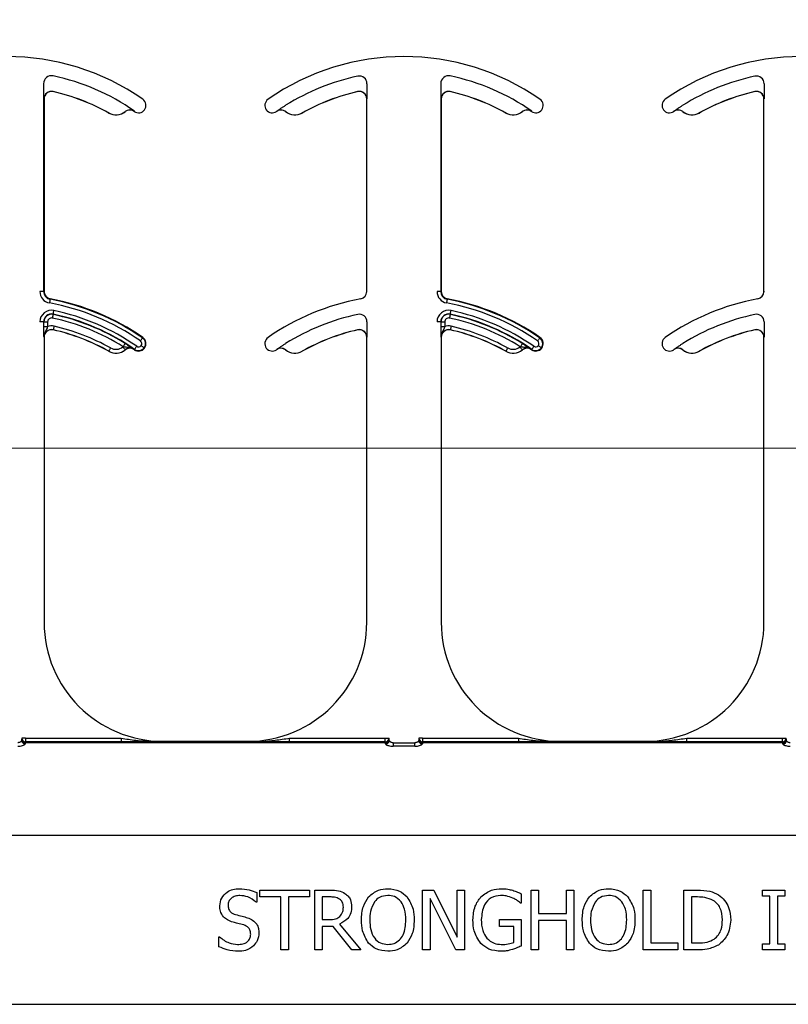
# Model space of a CAD drawing. Units: inches. Extents: x -16 to 88, y -8 to 105.
# Drawn here: x 35 to 37, y 50 to 52 of the extents above; entities that cross this region are included whole.
import ezdxf

# ---------------------------------------------------------------- set-up
doc = ezdxf.new("R2010")
doc.units = ezdxf.units.IN
doc.header["$MEASUREMENT"] = 0
doc.layers.add('FORM', color=7, linetype='Continuous')
doc.layers.add('Hatch', color=110, linetype='Continuous', lineweight=9)

msp = doc.modelspace()

# ---------------------------------------------------------------- hatches: boundary and pattern name
at = {"layer": 'Hatch'}
h = msp.add_hatch(dxfattribs=at)
h.set_pattern_fill('AR-CONC', color=256, scale=0.5, style=0)
h.set_pattern_definition([(50, (-23.6114, -4.676), (3.5863, -0.31376), [0.375, -4.125]), (355, (-23.6114, -4.676), (-0.69376, 3.76096), [0.3, -3.3]), (100.4514, (-23.3125, -4.702), (2.89255, 3.4472), [0.3187, -3.50571]), (46.184, (-23.6114, -3.676), (5.3362, -0.8276), [0.5625, -6.1875]), (96.6356, (-23.1667, -3.745), (4.67331, 4.8706), [0.47805, -5.25856]), (351.184, (-23.6114, -3.676), (4.6733, 4.8706), [0.45, -4.95]), (21, (-23.1114, -3.926), (2.984535, -2.013094), [0.375, -4.125]), (326, (-23.1114, -3.926), (1.21658, 3.62575), [0.3, -3.3]), (71.4514, (-22.8627, -4.0938), (4.20111, 1.61265), [0.3187, -3.50571]), (37.5, (-23.6114, -4.676), (0.0608, 1.66447), [0, -3.26, 0, -3.35, 0, -3.3125]), (7.5, (-23.6114, -4.676), (1.315348, 1.97206), [0, -1.91, 0, -3.185, 0, -1.2625]), (327.5, (-24.7264, -4.676), (2.669112, -0.112774), [0, -1.25, 0, -3.9, 0, -5.175]), (317.5, (-25.2264, -4.676), (2.91593, 0.500525), [0, -1.625, 0, -2.59, 0, -3.675])])
h.paths.add_polyline_path([(68.5605, 50.8171), (68.5596, 55.3167), (33.9712, 55.3171), (33.9712, 50.8175)])

# ---------------------------------------------------------------- linework, layer by layer
at = {"color": 8, "linetype": 'Continuous', "lineweight": 25}
for p, q in [((35.1489, 51.5758), (35.1489, 51.1395)), ((35.8278, 51.5758), (35.8278, 51.5659)), ((35.9827, 51.5758), (35.9827, 51.1395)), ((36.6616, 51.5758), (36.6616, 51.5659)), ((35.1498, 51.5438), (35.1497, 51.5438)), ((35.1689, 51.5592), (35.1689, 51.5591)), ((35.8083, 51.5591), (35.8083, 51.5592)), ((35.8275, 51.5438), (35.8274, 51.5438)), ((35.9837, 51.5438), (35.9835, 51.5438)), ((36.0028, 51.5592), (36.0028, 51.5591)), ((36.6422, 51.5591), (36.6421, 51.5592)), ((36.6614, 51.5438), (36.6613, 51.5438)), ((35.6165, 51.5209), (35.6172, 51.5214)), ((36.4503, 51.5209), (36.4511, 51.5214)), ((35.2855, 51.5142), (35.2855, 51.5144)), ((35.3202, 51.5171), (35.3201, 51.5172)), ((35.3389, 51.5178), (35.3388, 51.5177)), ((35.3393, 51.5174), (35.3398, 51.5182)), ((35.6384, 51.5177), (35.6383, 51.5178)), ((35.6571, 51.5172), (35.657, 51.5171)), ((35.6917, 51.5144), (35.6918, 51.5142)), ((36.1193, 51.5142), (36.1194, 51.5144)), ((36.154, 51.5171), (36.154, 51.5172)), ((36.1728, 51.5178), (36.1727, 51.5177)), ((36.1731, 51.5174), (36.1737, 51.5182)), ((36.4722, 51.5177), (36.4722, 51.5178)), ((36.491, 51.5172), (36.4909, 51.5171)), ((36.5256, 51.5144), (36.5256, 51.5142)), ((35.1489, 51.1395), (35.1411, 51.1395)), ((35.1489, 51.1395), (35.1498, 51.1395)), ((35.8274, 51.1395), (35.8284, 51.1395)), ((35.9827, 51.1395), (35.9749, 51.1395)), ((35.9827, 51.1395), (35.9837, 51.1395)), ((36.6613, 51.1395), (36.6622, 51.1395)), ((35.1626, 51.1242), (35.1624, 51.1232)), ((35.9964, 51.1242), (35.9963, 51.1232)), ((35.1689, 51.0921), (35.1688, 51.0915)), ((36.0027, 51.0921), (36.0026, 51.0915)), ((35.1489, 51.0758), (35.1411, 51.0758)), ((35.1494, 51.0758), (35.1489, 51.0758)), ((35.1494, 51.0659), (35.1494, 51.0758)), ((35.1494, 51.0758), (35.1572, 51.0758)), ((35.1494, 51.0659), (35.1572, 51.0659)), ((35.1572, 51.0758), (35.1572, 51.0659)), ((35.8278, 51.0758), (35.8278, 51.0659)), ((35.9827, 51.0758), (35.9749, 51.0758)), ((35.9833, 51.0758), (35.9827, 51.0758)), ((35.9833, 51.0659), (35.9833, 51.0758)), ((35.9833, 51.0758), (35.9911, 51.0758)), ((35.9833, 51.0659), (35.9911, 51.0659)), ((35.9911, 51.0758), (35.9911, 51.0659)), ((36.6616, 51.0758), (36.6616, 51.0659)), ((35.1498, 51.0438), (35.1497, 51.0438)), ((35.1689, 51.0592), (35.1689, 51.0591)), ((35.8083, 51.0591), (35.8083, 51.0592)), ((35.8275, 51.0438), (35.8274, 51.0438)), ((35.9837, 51.0438), (35.9835, 51.0438)), ((36.0028, 51.0592), (36.0028, 51.0591)), ((36.6422, 51.0591), (36.6421, 51.0592)), ((36.6614, 51.0438), (36.6613, 51.0438)), ((35.3566, 51.0422), (35.3571, 51.043)), ((36.1904, 51.0422), (36.191, 51.043)), ((35.2855, 51.0142), (35.2855, 51.0144)), ((35.3202, 51.0171), (35.3201, 51.0172)), ((35.3389, 51.0178), (35.3388, 51.0177)), ((35.3393, 51.0174), (35.3398, 51.0182)), ((35.36, 51.0214), (35.3608, 51.0209)), ((35.6384, 51.0177), (35.6383, 51.0178)), ((35.6571, 51.0172), (35.657, 51.0171)), ((35.6917, 51.0144), (35.6918, 51.0142)), ((36.1193, 51.0142), (36.1194, 51.0144)), ((36.154, 51.0171), (36.154, 51.0172)), ((36.1728, 51.0178), (36.1727, 51.0177)), ((36.1731, 51.0174), (36.1737, 51.0182)), ((36.1938, 51.0214), (36.1946, 51.0209)), ((36.4722, 51.0177), (36.4722, 51.0178)), ((36.491, 51.0172), (36.4909, 51.0171)), ((36.5256, 51.0144), (36.5256, 51.0142)), ((35.103, 50.202), (35.1031, 50.2021)), ((35.1109, 50.2021), (35.1031, 50.2021)), ((35.1109, 50.2021), (35.1109, 50.1943)), ((35.1109, 50.2021), (35.312, 50.2021)), ((35.312, 50.2021), (35.312, 50.1943)), ((35.6652, 50.1943), (35.6652, 50.2021)), ((35.6652, 50.2021), (35.8663, 50.2021)), ((35.8663, 50.1943), (35.8663, 50.2021)), ((35.8663, 50.2021), (35.8741, 50.2021)), ((35.8741, 50.2021), (35.8742, 50.202)), ((35.9368, 50.202), (35.9369, 50.2021)), ((35.9447, 50.2021), (35.9369, 50.2021)), ((35.9447, 50.2021), (35.9447, 50.1943)), ((35.9447, 50.2021), (36.1459, 50.2021)), ((36.1459, 50.2021), (36.1459, 50.1943)), ((36.4991, 50.1943), (36.4991, 50.2021)), ((36.4991, 50.2021), (36.7002, 50.2021)), ((36.7002, 50.1943), (36.7002, 50.2021)), ((36.7002, 50.2021), (36.708, 50.2021)), ((36.708, 50.2021), (36.7081, 50.202)), ((35.1107, 50.1933), (35.1107, 50.1924)), ((35.8666, 50.1933), (35.1107, 50.1933)), ((35.8666, 50.1924), (35.1107, 50.1924)), ((35.1109, 50.1943), (35.1108, 50.1942)), ((35.1108, 50.1942), (35.8664, 50.1942)), ((35.312, 50.1943), (35.1109, 50.1943)), ((35.3998, 50.1955), (35.3998, 50.1946)), ((35.5774, 50.1946), (35.5774, 50.1955)), ((35.8663, 50.1943), (35.6652, 50.1943)), ((35.8664, 50.1942), (35.8663, 50.1943)), ((35.8666, 50.1924), (35.8666, 50.1933)), ((35.8825, 50.1925), (35.8825, 50.1853)), ((35.8825, 50.1925), (35.9286, 50.1925)), ((35.9286, 50.1853), (35.8825, 50.1853)), ((35.9286, 50.1853), (35.9286, 50.1925)), ((35.9445, 50.1933), (35.9445, 50.1924)), ((36.7004, 50.1933), (35.9445, 50.1933)), ((36.7004, 50.1924), (35.9445, 50.1924)), ((35.9447, 50.1943), (35.9446, 50.1942)), ((35.9446, 50.1942), (36.7003, 50.1942)), ((36.1459, 50.1943), (35.9447, 50.1943)), ((36.2337, 50.1955), (36.2337, 50.1946)), ((36.4113, 50.1946), (36.4113, 50.1955)), ((36.7002, 50.1943), (36.4991, 50.1943)), ((36.7003, 50.1942), (36.7002, 50.1943)), ((36.7004, 50.1924), (36.7004, 50.1933)), ((38.6548, 49.9975), (30.6548, 49.9975)), ((30.6548, 49.6435), (38.6548, 49.6435))]:
    msp.add_line(p, q, dxfattribs=at)
at = {"color": 7, "linetype": 'Continuous', "lineweight": 25}
for p, q in [((35.1498, 51.5438), (35.1498, 51.1395)), ((35.8274, 51.1395), (35.8274, 51.5438)), ((35.9837, 51.5438), (35.9837, 51.1395)), ((36.6613, 51.1395), (36.6613, 51.5438)), ((35.1498, 51.0438), (35.1498, 50.4455)), ((35.8274, 50.4455), (35.8274, 51.0438)), ((35.9837, 51.0438), (35.9837, 50.4455)), ((36.6613, 50.4455), (36.6613, 51.0438)), ((35.3998, 50.1955), (35.5774, 50.1955)), ((36.2337, 50.1955), (36.4113, 50.1955)), ((35.5962, 49.878), (35.5962, 49.8577)), ((35.6026, 49.8688), (35.6026, 49.883)), ((35.6026, 49.883), (35.707, 49.883)), ((35.6469, 49.8688), (35.6026, 49.8688)), ((35.6469, 49.758), (35.6469, 49.8688)), ((35.707, 49.8688), (35.6627, 49.8688)), ((35.6627, 49.8688), (35.6627, 49.758)), ((35.707, 49.883), (35.707, 49.8688)), ((35.7181, 49.883), (35.75, 49.883)), ((35.7181, 49.758), (35.7181, 49.883)), ((35.7339, 49.8688), (35.7339, 49.8213)), ((35.7504, 49.8688), (35.7339, 49.8688)), ((35.9443, 49.758), (35.9443, 49.883)), ((35.9443, 49.883), (35.968, 49.883)), ((35.968, 49.883), (36.0171, 49.7841)), ((36.0171, 49.7841), (36.0171, 49.883)), ((36.0171, 49.883), (36.0329, 49.883)), ((36.0329, 49.883), (36.0329, 49.758)), ((36.1516, 49.8757), (36.1516, 49.8561)), ((36.1722, 49.758), (36.1722, 49.883)), ((36.1722, 49.883), (36.188, 49.883)), ((36.188, 49.883), (36.188, 49.834)), ((36.2465, 49.834), (36.2465, 49.883)), ((36.2465, 49.883), (36.2624, 49.883)), ((36.2624, 49.883), (36.2624, 49.758)), ((36.4079, 49.758), (36.4079, 49.883)), ((36.4079, 49.883), (36.4238, 49.883)), ((36.4238, 49.883), (36.4238, 49.7723)), ((36.4934, 49.883), (36.5217, 49.883)), ((36.4934, 49.758), (36.4934, 49.883)), ((36.5219, 49.8688), (36.5092, 49.8688)), ((36.5092, 49.8688), (36.5092, 49.7723)), ((36.6579, 49.8704), (36.6579, 49.883)), ((36.6579, 49.883), (36.7054, 49.883)), ((36.6738, 49.8704), (36.6579, 49.8704)), ((36.6738, 49.7707), (36.6738, 49.8704)), ((36.7054, 49.8704), (36.6896, 49.8704)), ((36.6896, 49.8704), (36.6896, 49.7707)), ((36.7054, 49.883), (36.7054, 49.8704)), ((35.5962, 49.8577), (35.595, 49.8577)), ((36.0141, 49.758), (35.9602, 49.8658)), ((35.9602, 49.8658), (35.9602, 49.758)), ((36.1516, 49.8561), (36.1502, 49.8561)), ((36.188, 49.834), (36.2465, 49.834)), ((35.7339, 49.8213), (35.7485, 49.8213)), ((35.7339, 49.8071), (35.7339, 49.758)), ((35.7565, 49.8071), (35.7339, 49.8071)), ((35.7959, 49.758), (35.7565, 49.8071)), ((35.7702, 49.8118), (35.8146, 49.758)), ((36.1057, 49.8071), (36.1057, 49.8213)), ((36.1057, 49.8213), (36.1516, 49.8213)), ((36.1358, 49.8071), (36.1057, 49.8071)), ((36.1358, 49.7733), (36.1358, 49.8071)), ((36.1516, 49.8213), (36.1516, 49.7658)), ((36.2465, 49.8197), (36.188, 49.8197)), ((36.188, 49.8197), (36.188, 49.758)), ((36.2465, 49.758), (36.2465, 49.8197)), ((35.5171, 49.7644), (35.5171, 49.7849)), ((35.5171, 49.7849), (35.5183, 49.7849)), ((36.4238, 49.7723), (36.4807, 49.7723)), ((36.4807, 49.7723), (36.4807, 49.758)), ((36.5092, 49.7723), (36.5219, 49.7723)), ((36.6579, 49.758), (36.6579, 49.7707)), ((36.6579, 49.7707), (36.6738, 49.7707)), ((36.6896, 49.7707), (36.7054, 49.7707)), ((36.7054, 49.7707), (36.7054, 49.758)), ((35.6627, 49.758), (35.6469, 49.758)), ((35.7339, 49.758), (35.7181, 49.758)), ((35.8146, 49.758), (35.7959, 49.758)), ((35.9602, 49.758), (35.9443, 49.758)), ((36.0329, 49.758), (36.0141, 49.758)), ((36.188, 49.758), (36.1722, 49.758)), ((36.2624, 49.758), (36.2465, 49.758)), ((36.4807, 49.758), (36.4079, 49.758)), ((36.522, 49.758), (36.4934, 49.758)), ((36.7054, 49.758), (36.6579, 49.758))]:
    msp.add_line(p, q, dxfattribs=at)
at = {"color": 8, "linetype": 'Continuous', "lineweight": 25, "flags": 128}
for points in [[(35.1624, 51.1232), (35.1624, 51.1231), (35.1623, 51.1226), (35.1622, 51.1219), (35.162, 51.1209), (35.1618, 51.1198), (35.1616, 51.1185), (35.1613, 51.117), (35.161, 51.1156)], [(35.9963, 51.1232), (35.9962, 51.1231), (35.9962, 51.1226), (35.996, 51.1219), (35.9958, 51.1209), (35.9956, 51.1198), (35.9954, 51.1185), (35.9951, 51.117), (35.9949, 51.1156)], [(35.1688, 51.0915), (35.1687, 51.0913), (35.1686, 51.0909), (35.1685, 51.0902), (35.1683, 51.0892), (35.168, 51.0881), (35.1678, 51.0868), (35.1675, 51.0853), (35.1671, 51.0839)], [(35.1689, 51.0921), (35.1689, 51.0922), (35.169, 51.0927), (35.1692, 51.0934), (35.1694, 51.0943), (35.1696, 51.0955), (35.1699, 51.0968), (35.1702, 51.0982), (35.1705, 51.0997)], [(36.0026, 51.0915), (36.0026, 51.0913), (36.0025, 51.0909), (36.0023, 51.0902), (36.0021, 51.0892), (36.0019, 51.0881), (36.0016, 51.0868), (36.0013, 51.0853), (36.001, 51.0839)], [(36.0027, 51.0921), (36.0028, 51.0922), (36.0028, 51.0927), (36.003, 51.0934), (36.0032, 51.0943), (36.0034, 51.0955), (36.0037, 51.0968), (36.004, 51.0982), (36.0043, 51.0997)], [(35.1707, 51.0668), (35.1703, 51.0653), (35.17, 51.0639), (35.1697, 51.0626), (35.1695, 51.0615), (35.1693, 51.0605), (35.1691, 51.0598), (35.169, 51.0594), (35.1689, 51.0592)], [(36.0045, 51.0668), (36.0042, 51.0653), (36.0039, 51.0639), (36.0036, 51.0626), (36.0033, 51.0615), (36.0031, 51.0605), (36.0029, 51.0598), (36.0028, 51.0594), (36.0028, 51.0592)], [(35.3153, 51.0233), (35.3162, 51.0221), (35.3171, 51.021), (35.3179, 51.0199), (35.3187, 51.019), (35.3193, 51.0182), (35.3197, 51.0177), (35.32, 51.0173), (35.3201, 51.0172)], [(35.3201, 51.0305), (35.32, 51.0303), (35.3198, 51.0299), (35.3194, 51.0293), (35.3189, 51.0285), (35.3183, 51.0275), (35.3176, 51.0264), (35.3168, 51.0251), (35.316, 51.0239)], [(35.3398, 51.0182), (35.3399, 51.0183), (35.3402, 51.0187), (35.3406, 51.0193), (35.3412, 51.0201), (35.3419, 51.021), (35.3426, 51.0221), (35.3434, 51.0233), (35.3443, 51.0246)], [(35.3566, 51.0422), (35.3565, 51.0421), (35.3562, 51.0417), (35.3558, 51.0411), (35.3553, 51.0403), (35.3546, 51.0394), (35.3538, 51.0383), (35.353, 51.0371), (35.3521, 51.0358)], [(35.36, 51.0214), (35.3598, 51.0215), (35.3595, 51.0218), (35.3589, 51.0223), (35.3581, 51.0228), (35.3572, 51.0235), (35.3561, 51.0243), (35.3549, 51.0252), (35.3537, 51.0261)], [(36.1491, 51.0233), (36.15, 51.0221), (36.1509, 51.021), (36.1518, 51.0199), (36.1525, 51.019), (36.1531, 51.0182), (36.1536, 51.0177), (36.1539, 51.0173), (36.154, 51.0172)], [(36.154, 51.0305), (36.1539, 51.0303), (36.1536, 51.0299), (36.1533, 51.0293), (36.1527, 51.0285), (36.1521, 51.0275), (36.1514, 51.0264), (36.1506, 51.0251), (36.1498, 51.0239)], [(36.1737, 51.0182), (36.1738, 51.0183), (36.174, 51.0187), (36.1745, 51.0193), (36.175, 51.0201), (36.1757, 51.021), (36.1765, 51.0221), (36.1773, 51.0233), (36.1781, 51.0246)], [(36.1904, 51.0422), (36.1903, 51.0421), (36.1901, 51.0417), (36.1897, 51.0411), (36.1891, 51.0403), (36.1884, 51.0394), (36.1877, 51.0383), (36.1868, 51.0371), (36.186, 51.0358)], [(36.1938, 51.0214), (36.1937, 51.0215), (36.1933, 51.0218), (36.1927, 51.0223), (36.192, 51.0228), (36.191, 51.0235), (36.1899, 51.0243), (36.1888, 51.0252), (36.1876, 51.0261)], [(35.2893, 51.0212), (35.2886, 51.0199), (35.2879, 51.0186), (35.2872, 51.0174), (35.2867, 51.0164), (35.2862, 51.0155), (35.2858, 51.0149), (35.2856, 51.0145), (35.2855, 51.0144)], [(36.1232, 51.0212), (36.1224, 51.0199), (36.1217, 51.0186), (36.1211, 51.0174), (36.1205, 51.0164), (36.12, 51.0155), (36.1197, 51.0149), (36.1194, 51.0145), (36.1194, 51.0144)]]:
    msp.add_lwpolyline(points, dxfattribs=at)
at = {"color": 7, "linetype": 'Continuous', "lineweight": 25}
for centre, radius, start, end in [((35.0717, 51.1325), 0.5, 55.1879, 124.8121), ((35.9055, 51.1325), 0.5, 55.1879, 124.8121), ((36.7394, 51.1325), 0.5, 55.1879, 124.8121), ((35.1654, 51.5758), 0.0166, 78.0595, 180), ((35.0717, 51.1325), 0.4697, 55.1879, 78.0595), ((35.9993, 51.5758), 0.0166, 78.0595, 180), ((35.9055, 51.1325), 0.4697, 55.1879, 78.0595), ((35.1654, 51.5438), 0.0158, 77.1604, 180), ((35.1654, 51.5438), 0.0156, 77.1604, 180), ((35.0717, 51.1325), 0.4376, 60.7522, 77.1604), ((35.0717, 51.1325), 0.4375, 60.7522, 77.1604), ((35.3482, 51.5302), 0.0156, 323.3393, 55.1879), ((35.629, 51.5302), 0.0156, 124.8121, 216.6607), ((35.9055, 51.1325), 0.4376, 102.8396, 119.2478), ((35.9055, 51.1325), 0.4375, 102.8396, 119.2478), ((35.8118, 51.5438), 0.0158, 0, 102.8396), ((35.8118, 51.5438), 0.0156, 0, 102.8396), ((35.9993, 51.5438), 0.0158, 77.1604, 180), ((35.9993, 51.5438), 0.0156, 77.1604, 180), ((35.9055, 51.1325), 0.4376, 60.7522, 77.1604), ((35.9055, 51.1325), 0.4375, 60.7522, 77.1604), ((36.1821, 51.5302), 0.0156, 323.3393, 55.1879), ((36.4629, 51.5302), 0.0156, 124.8121, 216.6607), ((36.7394, 51.1325), 0.4376, 102.8396, 119.2478), ((36.7394, 51.1325), 0.4375, 102.8396, 119.2478), ((36.6456, 51.5438), 0.0158, 0, 102.8396), ((36.6456, 51.5438), 0.0156, 0, 102.8396), ((35.3299, 51.5049), 0.0158, 55.2559, 128.5561), ((35.3299, 51.5049), 0.0156, 55.2559, 128.5561), ((35.3482, 51.5302), 0.0156, 235.1879, 323.3393), ((35.629, 51.5302), 0.0156, 216.6607, 304.8121), ((35.6473, 51.5049), 0.0156, 51.4439, 124.7441), ((36.1638, 51.5049), 0.0158, 55.2559, 128.5561), ((36.1638, 51.5049), 0.0156, 55.2559, 128.5561), ((36.1821, 51.5302), 0.0156, 235.1879, 323.3393), ((36.4629, 51.5302), 0.0156, 216.6607, 304.8121), ((36.4811, 51.5049), 0.0156, 51.4439, 124.7441), ((35.3007, 51.5415), 0.0313, 240.7522, 308.5561), ((35.0717, 51.1325), 0.4688, 55.1879, 55.2559), ((35.9055, 51.1325), 0.4687, 124.7441, 124.8121), ((35.6765, 51.5415), 0.0313, 231.4439, 299.2478), ((36.1346, 51.5415), 0.0313, 240.7522, 308.5561), ((35.9055, 51.1325), 0.4688, 55.1879, 55.2559), ((36.7394, 51.1325), 0.4687, 124.7441, 124.8121), ((36.5104, 51.5415), 0.0313, 231.4439, 299.2478), ((35.1654, 51.1395), 0.0166, 180, 259.5243), ((35.1654, 51.1395), 0.0156, 180, 259.5243), ((35.8118, 51.1395), 0.0156, 280.4757, 0), ((35.9993, 51.1395), 0.0166, 180, 259.5243), ((35.9993, 51.1395), 0.0156, 180, 259.5243), ((36.6456, 51.1395), 0.0156, 280.4757, 0), ((35.0717, 50.6325), 0.5, 55.1879, 79.5243), ((35.9055, 50.6325), 0.5, 100.4757, 124.8121), ((35.9055, 50.6325), 0.5, 55.1879, 79.5243), ((36.7394, 50.6325), 0.5, 100.4757, 124.8121), ((35.1654, 51.0758), 0.0166, 78.0595, 180), ((35.0717, 50.6325), 0.4697, 55.1879, 78.0595), ((35.9993, 51.0758), 0.0166, 78.0595, 180), ((35.9055, 50.6325), 0.4697, 55.1879, 78.0595), ((35.1654, 51.0438), 0.0158, 77.1604, 180), ((35.1654, 51.0438), 0.0156, 77.1604, 180), ((35.0717, 50.6325), 0.4376, 60.7522, 77.1604), ((35.0717, 50.6325), 0.4375, 60.7522, 77.1604), ((35.9055, 50.6325), 0.4376, 102.8396, 119.2478), ((35.9055, 50.6325), 0.4375, 102.8396, 119.2478), ((35.8118, 51.0438), 0.0158, 0, 102.8396), ((35.8118, 51.0438), 0.0156, 0, 102.8396), ((35.9993, 51.0438), 0.0158, 77.1604, 180), ((35.9993, 51.0438), 0.0156, 77.1604, 180), ((35.9055, 50.6325), 0.4376, 60.7522, 77.1604), ((35.9055, 50.6325), 0.4375, 60.7522, 77.1604), ((36.7394, 50.6325), 0.4376, 102.8396, 119.2478), ((36.7394, 50.6325), 0.4375, 102.8396, 119.2478), ((36.6456, 51.0438), 0.0158, 0, 102.8396), ((36.6456, 51.0438), 0.0156, 0, 102.8396), ((35.3482, 51.0302), 0.0156, 323.3393, 55.1879), ((35.629, 51.0302), 0.0156, 124.8121, 216.6607), ((36.1821, 51.0302), 0.0156, 323.3393, 55.1879), ((36.4629, 51.0302), 0.0156, 124.8121, 216.6607), ((35.3007, 51.0415), 0.0313, 240.7522, 308.5561), ((35.3299, 51.0049), 0.0158, 55.2559, 128.5561), ((35.3299, 51.0049), 0.0156, 55.2559, 128.5561), ((35.0717, 50.6325), 0.4688, 55.1879, 55.2559), ((35.3482, 51.0302), 0.0156, 235.1879, 323.3393), ((35.629, 51.0302), 0.0156, 216.6607, 304.8121), ((35.9055, 50.6325), 0.4688, 124.7441, 124.8121), ((35.6473, 51.0049), 0.0156, 51.4439, 124.7441), ((35.6765, 51.0415), 0.0313, 231.4439, 299.2478), ((36.1346, 51.0415), 0.0313, 240.7522, 308.5561), ((36.1638, 51.0049), 0.0158, 55.2559, 128.5561), ((36.1638, 51.0049), 0.0156, 55.2559, 128.5561), ((35.9055, 50.6325), 0.4688, 55.1879, 55.2559), ((36.1821, 51.0302), 0.0156, 235.1879, 323.3393), ((36.4629, 51.0302), 0.0156, 216.6607, 304.8121), ((36.7394, 50.6325), 0.4688, 124.7441, 124.8121), ((36.4811, 51.0049), 0.0156, 51.4439, 124.7441), ((36.5104, 51.0415), 0.0313, 231.4439, 299.2478), ((35.3998, 50.4455), 0.25, 180, 270), ((35.5774, 50.4455), 0.25, 270, 0), ((36.2337, 50.4455), 0.25, 180, 270), ((36.4113, 50.4455), 0.25, 270, 0)]:
    msp.add_arc(centre, radius, start, end, dxfattribs=at)
at = {"color": 8, "linetype": 'Continuous', "lineweight": 25}
for centre, radius, start, end in [((35.9055, 51.1325), 0.4691, 101.9405, 121.9759), ((35.8118, 51.5758), 0.016, 0, 101.9405), ((36.7394, 51.1325), 0.4691, 101.9405, 121.9759), ((36.6456, 51.5758), 0.016, 0, 101.9405), ((35.6473, 51.5049), 0.0158, 51.4439, 124.7441), ((36.4811, 51.5049), 0.0158, 51.4439, 124.7441), ((35.3007, 51.5415), 0.0311, 240.7522, 308.5561), ((35.6765, 51.5415), 0.0311, 231.4439, 299.2478), ((36.1346, 51.5415), 0.0311, 240.7522, 308.5561), ((36.5104, 51.5415), 0.0311, 231.4439, 299.2478), ((35.1654, 51.1395), 0.0244, 180, 259.5243), ((35.9993, 51.1395), 0.0244, 180, 259.5243), ((35.0717, 50.6325), 0.4912, 55.1879, 79.5243), ((35.0717, 50.6325), 0.499, 55.1879, 79.5243), ((35.9055, 50.6325), 0.4912, 55.1879, 79.5243), ((35.9055, 50.6325), 0.499, 55.1879, 79.5243), ((35.1654, 51.0758), 0.0244, 78.0595, 180), ((35.1654, 51.0758), 0.016, 78.0595, 180), ((35.0717, 50.6325), 0.4691, 58.0241, 78.0595), ((35.0717, 50.6325), 0.4775, 55.1879, 78.0595), ((35.9055, 50.6325), 0.4691, 101.9405, 121.9759), ((35.8118, 51.0758), 0.016, 0, 101.9405), ((35.9993, 51.0758), 0.0244, 78.0595, 180), ((35.9993, 51.0758), 0.016, 78.0595, 180), ((35.9055, 50.6325), 0.4691, 58.0241, 78.0595), ((35.9055, 50.6325), 0.4775, 55.1879, 78.0595), ((36.7394, 50.6325), 0.4691, 101.9405, 121.9759), ((36.6456, 51.0758), 0.016, 0, 101.9405), ((35.1654, 51.0758), 0.00821, 78.0595, 180), ((35.1654, 51.0438), 0.0236, 77.1604, 110.3888), ((35.0717, 50.6325), 0.4613, 58.0241, 78.0595), ((35.0717, 50.6325), 0.4454, 60.7522, 77.1604), ((35.9993, 51.0758), 0.00821, 78.0595, 180), ((35.9993, 51.0438), 0.0236, 77.1604, 110.3888), ((35.9055, 50.6325), 0.4613, 58.0241, 78.0595), ((35.9055, 50.6325), 0.4454, 60.7522, 77.1604), ((35.3007, 51.0415), 0.0233, 240.7522, 308.5561), ((35.3299, 51.0049), 0.0236, 126.2574, 128.5561), ((35.3482, 51.0302), 0.00686, 235.1879, 323.3393), ((35.3482, 51.0302), 0.00686, 323.3393, 55.1879), ((35.3482, 51.0302), 0.0147, 323.3393, 55.1879), ((36.1346, 51.0415), 0.0233, 240.7522, 308.5561), ((36.1638, 51.0049), 0.0236, 126.2574, 128.5561), ((36.1821, 51.0302), 0.00686, 235.1879, 323.3393), ((36.1821, 51.0302), 0.00686, 323.3393, 55.1879), ((36.1821, 51.0302), 0.0147, 323.3393, 55.1879), ((35.3007, 51.0415), 0.0311, 240.7522, 308.5561), ((35.3482, 51.0302), 0.0147, 235.1879, 323.3393), ((35.6473, 51.0049), 0.0158, 51.4439, 124.7441), ((35.6765, 51.0415), 0.0311, 231.4439, 299.2478), ((36.1346, 51.0415), 0.0311, 240.7522, 308.5561), ((36.1821, 51.0302), 0.0147, 235.1879, 323.3393), ((36.4811, 51.0049), 0.0158, 51.4439, 124.7441), ((36.5104, 51.0415), 0.0311, 231.4439, 299.2478), ((35.1103, 50.1977), 0.00774, 181.0841, 270.5106), ((35.1107, 50.2002), 0.00782, 180.0898, 269.9705), ((35.1103, 50.2008), 0.00748, 184.2396, 272.732), ((35.1108, 50.202), 0.00781, 180.0214, 269.9786), ((35.1109, 50.2021), 0.00781, 180.0214, 269.9786), ((35.8663, 50.2021), 0.00781, 270.0153, 359.9847), ((35.8664, 50.202), 0.00781, 270.0153, 359.9847), ((35.8666, 50.2002), 0.00782, 270.0313, 359.9084), ((35.8669, 50.2008), 0.00748, 267.2743, 355.7541), ((35.867, 50.1977), 0.00774, 269.4851, 358.9159), ((35.9441, 50.1977), 0.00774, 181.0841, 270.5149), ((35.9445, 50.2002), 0.00782, 180.0898, 269.9705), ((35.9442, 50.2008), 0.00748, 184.2459, 272.7257), ((35.9446, 50.202), 0.00781, 180.0153, 269.9804), ((35.9447, 50.2021), 0.00781, 180.0153, 269.9804), ((36.7002, 50.2021), 0.00781, 270.0238, 359.9762), ((36.7003, 50.202), 0.00781, 270.0238, 359.9762), ((36.7004, 50.2002), 0.00782, 270.0295, 359.9102), ((36.7008, 50.2008), 0.00748, 267.268, 355.7604), ((36.7008, 50.1977), 0.00774, 269.4851, 358.9159)]:
    msp.add_arc(centre, radius, start, end, dxfattribs=at)
for centre, major_axis, ratio, start_param, end_param in [((35.1029, 50.0988), (0, 0.1016), 0.017455, 0.048613, 0.235882), ((35.103, 50.1864), (0, 0.0156), 0.017455, 0.017453, 0.484171), ((35.8742, 50.1864), (0, 0.0156), 0.017455, 5.799014, 6.265732), ((35.8743, 50.0988), (0, 0.1016), 0.017455, 6.047304, 6.234572), ((35.9368, 50.0988), (0, 0.1016), 0.017455, 0.048613, 0.235882), ((35.9368, 50.1864), (0, 0.0156), 0.017455, 0.017453, 0.484171), ((36.7081, 50.1864), (0, 0.0156), 0.017455, 5.799014, 6.265732), ((36.7081, 50.0988), (0, 0.1016), 0.017455, 6.047304, 6.234572), ((35.1108, 50.0988), (0, 0.0938), 0.01891, 0.048613, 0.235882), ((35.1108, 50.1864), (0, 0.00781), 0.03491, 0.017453, 0.484171), ((35.8664, 50.1864), (0, 0.00781), 0.03491, 5.799014, 6.265732), ((35.8665, 50.0988), (0, 0.0938), 0.01891, 6.047304, 6.234572), ((35.9446, 50.0988), (0, 0.0938), 0.01891, 0.048613, 0.235882), ((35.9446, 50.1864), (0, 0.00781), 0.03491, 0.017453, 0.484171), ((36.7003, 50.1864), (0, 0.00781), 0.03491, 5.799014, 6.265732), ((36.7003, 50.0988), (0, 0.0938), 0.01891, 6.047304, 6.234572)]:
    msp.add_ellipse(centre, major_axis=major_axis, ratio=ratio, start_param=start_param, end_param=end_param, dxfattribs=at)
at = {"color": 7, "linetype": 'Continuous', "lineweight": 25}
for points, knots in [([(35.1497, 51.5438), (35.1497, 51.5439), (35.1497, 51.5449), (35.1496, 51.548), (35.1495, 51.553), (35.1494, 51.5598), (35.1494, 51.5639), (35.1494, 51.5659)], [0, 0, 0, 0, 0.005577, 0.191571, 0.561961, 0.786561, 1, 1, 1, 1]), ([(35.8278, 51.5659), (35.8278, 51.5639), (35.8278, 51.5598), (35.8277, 51.553), (35.8276, 51.548), (35.8276, 51.5449), (35.8275, 51.5439), (35.8275, 51.5438)], [0, 0, 0, 0, 0.2134391, 0.4380388, 0.8084289, 0.9944234, 1, 1, 1, 1]), ([(35.9835, 51.5438), (35.9835, 51.5439), (35.9835, 51.5449), (35.9834, 51.548), (35.9833, 51.553), (35.9833, 51.5598), (35.9833, 51.5639), (35.9833, 51.5659)], [0, 0, 0, 0, 0.005577, 0.191571, 0.561961, 0.786561, 1, 1, 1, 1]), ([(36.6616, 51.5659), (36.6616, 51.5639), (36.6616, 51.5598), (36.6616, 51.553), (36.6615, 51.548), (36.6614, 51.5449), (36.6614, 51.5439), (36.6614, 51.5438)], [0, 0, 0, 0, 0.2134391, 0.4380388, 0.8084289, 0.9944234, 1, 1, 1, 1]), ([(35.6383, 51.5178), (35.6383, 51.5178), (35.6392, 51.5184), (35.6417, 51.5203), (35.646, 51.5233), (35.6518, 51.5272), (35.6554, 51.5294), (35.6571, 51.5305)], [0, 0, 0, 0, 0.005518, 0.190085, 0.559438, 0.786705, 1, 1, 1, 1]), ([(36.4722, 51.5178), (36.4722, 51.5178), (36.473, 51.5184), (36.4756, 51.5203), (36.4799, 51.5233), (36.4857, 51.5272), (36.4892, 51.5294), (36.4909, 51.5305)], [0, 0, 0, 0, 0.005518, 0.190085, 0.559438, 0.786705, 1, 1, 1, 1]), ([(35.1497, 51.0438), (35.1497, 51.0439), (35.1497, 51.0449), (35.1496, 51.048), (35.1495, 51.053), (35.1494, 51.0598), (35.1494, 51.0639), (35.1494, 51.0659)], [0, 0, 0, 0, 0.005577, 0.191572, 0.561962, 0.786581, 1, 1, 1, 1]), ([(35.8278, 51.0659), (35.8278, 51.0639), (35.8278, 51.0598), (35.8277, 51.053), (35.8276, 51.048), (35.8276, 51.0449), (35.8275, 51.0439), (35.8275, 51.0438)], [0, 0, 0, 0, 0.2134188, 0.4380377, 0.8084285, 0.9944234, 1, 1, 1, 1]), ([(35.9835, 51.0438), (35.9835, 51.0439), (35.9835, 51.0449), (35.9834, 51.048), (35.9833, 51.053), (35.9833, 51.0598), (35.9833, 51.0639), (35.9833, 51.0659)], [0, 0, 0, 0, 0.005577, 0.191572, 0.561962, 0.786581, 1, 1, 1, 1]), ([(36.6616, 51.0659), (36.6616, 51.0639), (36.6616, 51.0598), (36.6616, 51.053), (36.6615, 51.048), (36.6614, 51.0449), (36.6614, 51.0439), (36.6614, 51.0438)], [0, 0, 0, 0, 0.2134188, 0.4380377, 0.8084285, 0.9944234, 1, 1, 1, 1]), ([(35.3201, 51.0305), (35.3219, 51.0294), (35.3254, 51.0272), (35.3312, 51.0233), (35.3355, 51.0203), (35.338, 51.0184), (35.3389, 51.0178), (35.3389, 51.0178)], [0, 0, 0, 0, 0.213299, 0.440551, 0.809917, 0.994487, 1, 1, 1, 1]), ([(35.6383, 51.0178), (35.6383, 51.0178), (35.6392, 51.0184), (35.6417, 51.0203), (35.646, 51.0233), (35.6518, 51.0272), (35.6554, 51.0294), (35.6571, 51.0305)], [0, 0, 0, 0, 0.005518, 0.190087, 0.559444, 0.786702, 1, 1, 1, 1]), ([(36.154, 51.0305), (36.1557, 51.0294), (36.1592, 51.0272), (36.165, 51.0233), (36.1693, 51.0203), (36.1719, 51.0184), (36.1727, 51.0178), (36.1728, 51.0178)], [0, 0, 0, 0, 0.213299, 0.440551, 0.809917, 0.994487, 1, 1, 1, 1]), ([(36.4722, 51.0178), (36.4722, 51.0178), (36.473, 51.0184), (36.4756, 51.0203), (36.4799, 51.0233), (36.4857, 51.0272), (36.4892, 51.0294), (36.4909, 51.0305)], [0, 0, 0, 0, 0.005518, 0.190087, 0.559444, 0.786702, 1, 1, 1, 1]), ([(35.3998, 50.1946), (35.3996, 50.1946), (35.3809, 50.1945), (35.352, 50.1943), (35.3225, 50.1943), (35.312, 50.1943)], [0, 0, 0, 0, 0.006921, 0.648707, 1, 1, 1, 1]), ([(35.3846, 50.1954), (35.3894, 50.195), (35.3945, 50.1945), (35.3996, 50.1946), (35.3998, 50.1946)], [0, 0, 0, 0, 0.959086, 1, 1, 1, 1]), ([(35.6652, 50.1943), (35.6548, 50.1943), (35.6252, 50.1943), (35.5963, 50.1945), (35.5776, 50.1946), (35.5774, 50.1946)], [0, 0, 0, 0, 0.351293, 0.993073, 1, 1, 1, 1]), ([(36.2337, 50.1946), (36.2335, 50.1946), (36.2147, 50.1945), (36.1859, 50.1943), (36.1563, 50.1943), (36.1459, 50.1943)], [0, 0, 0, 0, 0.006927, 0.648714, 1, 1, 1, 1]), ([(36.2184, 50.1954), (36.2233, 50.195), (36.2284, 50.1945), (36.2335, 50.1946), (36.2337, 50.1946)], [0, 0, 0, 0, 0.959086, 1, 1, 1, 1]), ([(36.4991, 50.1943), (36.4886, 50.1943), (36.4591, 50.1943), (36.4302, 50.1945), (36.4115, 50.1946), (36.4113, 50.1946)], [0, 0, 0, 0, 0.351286, 0.993073, 1, 1, 1, 1]), ([(35.5187, 49.8499), (35.5195, 49.8557), (35.521, 49.8672), (35.5328, 49.879), (35.5463, 49.8854), (35.5553, 49.8859), (35.5598, 49.8862)], [0, 0, 0, 0, 0.2790038, 0.5585301, 0.7790733, 1, 1, 1, 1]), ([(35.5612, 49.8719), (35.5578, 49.8717), (35.5511, 49.8713), (35.5426, 49.8668), (35.5369, 49.8599), (35.5364, 49.8545), (35.5361, 49.8519)], [0, 0, 0, 0, 0.280779, 0.560497, 0.780145, 1, 1, 1, 1]), ([(35.5598, 49.8862), (35.5669, 49.8858), (35.5795, 49.8851), (35.5911, 49.8801), (35.5962, 49.878)], [0, 0, 0, 0, 0.559868, 1, 1, 1, 1]), ([(35.595, 49.8577), (35.5894, 49.8621), (35.5794, 49.87), (35.5668, 49.8713), (35.5612, 49.8719)], [0, 0, 0, 0, 0.559904, 1, 1, 1, 1]), ([(35.75, 49.883), (35.7562, 49.8831), (35.7673, 49.8833), (35.7772, 49.8785), (35.7815, 49.8763)], [0, 0, 0, 0, 0.5613999, 1, 1, 1, 1]), ([(35.7703, 49.8645), (35.7667, 49.866), (35.7603, 49.8688), (35.7534, 49.8688), (35.7504, 49.8688)], [0, 0, 0, 0, 0.558097, 1, 1, 1, 1]), ([(35.7815, 49.8763), (35.7839, 49.8745), (35.7887, 49.8708), (35.7946, 49.8614), (35.7952, 49.8536), (35.7956, 49.8488)], [0, 0, 0, 0, 0.280412, 0.560724, 1, 1, 1, 1]), ([(35.8162, 49.8205), (35.8166, 49.8303), (35.8175, 49.8479), (35.827, 49.8626), (35.8312, 49.8691)], [0, 0, 0, 0, 0.560369, 1, 1, 1, 1]), ([(35.8312, 49.8691), (35.8378, 49.8747), (35.8495, 49.8847), (35.8648, 49.8857), (35.8715, 49.8862)], [0, 0, 0, 0, 0.558286, 1, 1, 1, 1]), ([(35.8716, 49.8719), (35.8655, 49.8714), (35.8545, 49.8703), (35.8471, 49.8623), (35.8438, 49.8588)], [0, 0, 0, 0, 0.5592148, 1, 1, 1, 1]), ([(35.8715, 49.8862), (35.8801, 49.8854), (35.8955, 49.8839), (35.9069, 49.8736), (35.9119, 49.8691)], [0, 0, 0, 0, 0.559631, 1, 1, 1, 1]), ([(35.8993, 49.8588), (35.8949, 49.8631), (35.8871, 49.8707), (35.8764, 49.8716), (35.8716, 49.8719)], [0, 0, 0, 0, 0.558183, 1, 1, 1, 1]), ([(35.9119, 49.8691), (35.917, 49.8607), (35.9261, 49.8457), (35.9267, 49.8282), (35.9269, 49.8205)], [0, 0, 0, 0, 0.558316, 1, 1, 1, 1]), ([(36.0503, 49.8207), (36.051, 49.8306), (36.0521, 49.8483), (36.0623, 49.8626), (36.0668, 49.8689)], [0, 0, 0, 0, 0.560186, 1, 1, 1, 1]), ([(36.0668, 49.8689), (36.074, 49.8745), (36.087, 49.8847), (36.1032, 49.8857), (36.1104, 49.8862)], [0, 0, 0, 0, 0.558391, 1, 1, 1, 1]), ([(36.1084, 49.8719), (36.1015, 49.871), (36.0878, 49.8691), (36.0705, 49.8496), (36.0688, 49.832), (36.0678, 49.8212)], [0, 0, 0, 0, 0.279748, 0.5599932, 1, 1, 1, 1]), ([(36.1343, 49.8663), (36.1296, 49.8681), (36.1212, 49.8714), (36.1123, 49.8718), (36.1084, 49.8719)], [0, 0, 0, 0, 0.559785, 1, 1, 1, 1]), ([(36.1104, 49.8862), (36.1148, 49.886), (36.1227, 49.8857), (36.1304, 49.8837), (36.1338, 49.8828)], [0, 0, 0, 0, 0.559874, 1, 1, 1, 1]), ([(36.1338, 49.8828), (36.1372, 49.8816), (36.1432, 49.8796), (36.149, 49.8769), (36.1516, 49.8757)], [0, 0, 0, 0, 0.559923, 1, 1, 1, 1]), ([(36.1502, 49.8561), (36.1474, 49.8584), (36.1425, 49.8624), (36.1368, 49.8651), (36.1343, 49.8663)], [0, 0, 0, 0, 0.559917, 1, 1, 1, 1]), ([(36.2798, 49.8205), (36.2802, 49.8303), (36.2811, 49.8479), (36.2906, 49.8626), (36.2948, 49.8691)], [0, 0, 0, 0, 0.560365, 1, 1, 1, 1]), ([(36.2948, 49.8691), (36.3014, 49.8747), (36.3131, 49.8847), (36.3284, 49.8857), (36.3351, 49.8862)], [0, 0, 0, 0, 0.558281, 1, 1, 1, 1]), ([(36.3352, 49.8719), (36.3291, 49.8714), (36.3181, 49.8703), (36.3107, 49.8623), (36.3074, 49.8588)], [0, 0, 0, 0, 0.559223, 1, 1, 1, 1]), ([(36.3351, 49.8862), (36.3437, 49.8854), (36.3591, 49.8839), (36.3705, 49.8736), (36.3755, 49.8691)], [0, 0, 0, 0, 0.559631, 1, 1, 1, 1]), ([(36.3629, 49.8588), (36.3585, 49.8631), (36.3508, 49.8707), (36.34, 49.8716), (36.3352, 49.8719)], [0, 0, 0, 0, 0.558194, 1, 1, 1, 1]), ([(36.3755, 49.8691), (36.3806, 49.8607), (36.3897, 49.8457), (36.3903, 49.8282), (36.3905, 49.8205)], [0, 0, 0, 0, 0.558316, 1, 1, 1, 1]), ([(36.5217, 49.883), (36.5305, 49.883), (36.5461, 49.8829), (36.5601, 49.8761), (36.5662, 49.8731)], [0, 0, 0, 0, 0.560744, 1, 1, 1, 1]), ([(36.555, 49.8612), (36.5491, 49.8639), (36.5386, 49.8686), (36.527, 49.8687), (36.5219, 49.8688)], [0, 0, 0, 0, 0.5587314, 1, 1, 1, 1]), ([(36.5662, 49.8731), (36.5707, 49.8695), (36.5796, 49.8624), (36.5897, 49.8441), (36.5908, 49.8294), (36.5915, 49.8204)], [0, 0, 0, 0, 0.280092, 0.56033, 1, 1, 1, 1]), ([(35.5267, 49.827), (35.524, 49.8309), (35.5192, 49.8379), (35.5189, 49.8462), (35.5187, 49.8499)], [0, 0, 0, 0, 0.558644, 1, 1, 1, 1]), ([(35.5361, 49.8519), (35.5363, 49.8493), (35.5366, 49.8441), (35.5416, 49.8359), (35.5478, 49.8334), (35.5516, 49.8319)], [0, 0, 0, 0, 0.281166, 0.560962, 1, 1, 1, 1]), ([(35.7956, 49.8488), (35.7953, 49.8443), (35.7947, 49.8353), (35.7868, 49.8207), (35.7765, 49.8151), (35.7702, 49.8118)], [0, 0, 0, 0, 0.281132, 0.561471, 1, 1, 1, 1]), ([(35.7782, 49.8477), (35.7779, 49.8515), (35.7774, 49.8581), (35.7724, 49.8625), (35.7703, 49.8645)], [0, 0, 0, 0, 0.560418, 1, 1, 1, 1]), ([(35.7711, 49.8278), (35.7735, 49.8312), (35.7779, 49.8372), (35.7781, 49.8445), (35.7782, 49.8477)], [0, 0, 0, 0, 0.557678, 1, 1, 1, 1]), ([(35.8438, 49.8588), (35.8403, 49.8521), (35.8341, 49.84), (35.8337, 49.8265), (35.8336, 49.8205)], [0, 0, 0, 0, 0.558321, 1, 1, 1, 1]), ([(35.9095, 49.8205), (35.9093, 49.8281), (35.9088, 49.8418), (35.9022, 49.8536), (35.8993, 49.8588)], [0, 0, 0, 0, 0.560701, 1, 1, 1, 1]), ([(36.3074, 49.8588), (36.3039, 49.8521), (36.2977, 49.84), (36.2973, 49.8265), (36.2972, 49.8205)], [0, 0, 0, 0, 0.558321, 1, 1, 1, 1]), ([(36.3731, 49.8205), (36.3729, 49.8281), (36.3724, 49.8418), (36.3658, 49.8536), (36.3629, 49.8588)], [0, 0, 0, 0, 0.560698, 1, 1, 1, 1]), ([(36.5741, 49.8206), (36.5733, 49.8295), (36.5723, 49.8419), (36.5635, 49.8552), (36.5579, 49.8592), (36.555, 49.8612)], [0, 0, 0, 0, 0.558548, 0.779295, 1, 1, 1, 1]), ([(35.5469, 49.8158), (35.5426, 49.8171), (35.535, 49.8194), (35.5292, 49.8247), (35.5267, 49.827)], [0, 0, 0, 0, 0.560347, 1, 1, 1, 1]), ([(35.5516, 49.8319), (35.5563, 49.8307), (35.5647, 49.8286), (35.573, 49.8263), (35.5767, 49.8252)], [0, 0, 0, 0, 0.56003, 1, 1, 1, 1]), ([(35.5767, 49.8252), (35.5805, 49.8238), (35.5881, 49.8209), (35.5964, 49.8126), (35.6004, 49.8028), (35.6008, 49.7964), (35.601, 49.7932)], [0, 0, 0, 0, 0.280385, 0.559444, 0.779528, 1, 1, 1, 1]), ([(35.7485, 49.8213), (35.7532, 49.8213), (35.7614, 49.8213), (35.7682, 49.8258), (35.7711, 49.8278)], [0, 0, 0, 0, 0.562336, 1, 1, 1, 1]), ([(35.569, 49.81), (35.5648, 49.8111), (35.5575, 49.8131), (35.5501, 49.815), (35.5469, 49.8158)], [0, 0, 0, 0, 0.55995, 1, 1, 1, 1]), ([(35.5836, 49.7905), (35.5834, 49.7929), (35.5831, 49.7979), (35.5787, 49.806), (35.5727, 49.8085), (35.569, 49.81)], [0, 0, 0, 0, 0.281332, 0.561522, 1, 1, 1, 1]), ([(35.8311, 49.772), (35.8261, 49.7804), (35.817, 49.7954), (35.8164, 49.8128), (35.8162, 49.8205)], [0, 0, 0, 0, 0.55824, 1, 1, 1, 1]), ([(35.8336, 49.8205), (35.8339, 49.8137), (35.8345, 49.8003), (35.8419, 49.7826), (35.8556, 49.7708), (35.8663, 49.7697), (35.8716, 49.7691)], [0, 0, 0, 0, 0.281212, 0.560851, 0.780342, 1, 1, 1, 1]), ([(35.8716, 49.7691), (35.8761, 49.7695), (35.8851, 49.7703), (35.8966, 49.7781), (35.9079, 49.7944), (35.9088, 49.8097), (35.9095, 49.8205)], [0, 0, 0, 0, 0.1869347, 0.3735764, 0.5606265, 1, 1, 1, 1]), ([(35.9269, 49.8205), (35.9264, 49.8106), (35.9256, 49.7931), (35.9161, 49.7785), (35.9119, 49.772)], [0, 0, 0, 0, 0.56058, 1, 1, 1, 1]), ([(36.0667, 49.7713), (36.0612, 49.7798), (36.0512, 49.7949), (36.0506, 49.8128), (36.0503, 49.8207)], [0, 0, 0, 0, 0.557973, 1, 1, 1, 1]), ([(36.0678, 49.8212), (36.0681, 49.8134), (36.0686, 49.7995), (36.076, 49.7877), (36.0793, 49.7826)], [0, 0, 0, 0, 0.560604, 1, 1, 1, 1]), ([(36.2947, 49.772), (36.2897, 49.7804), (36.2806, 49.7954), (36.28, 49.8128), (36.2798, 49.8205)], [0, 0, 0, 0, 0.55824, 1, 1, 1, 1]), ([(36.2972, 49.8205), (36.2975, 49.8137), (36.2981, 49.8003), (36.3055, 49.7826), (36.3192, 49.7708), (36.3299, 49.7697), (36.3352, 49.7691)], [0, 0, 0, 0, 0.28121, 0.560847, 0.780336, 1, 1, 1, 1]), ([(36.3352, 49.7691), (36.3397, 49.7695), (36.3487, 49.7703), (36.3602, 49.7781), (36.3715, 49.7944), (36.3725, 49.8097), (36.3731, 49.8205)], [0, 0, 0, 0, 0.186927, 0.373577, 0.560623, 1, 1, 1, 1]), ([(36.3905, 49.8205), (36.3901, 49.8106), (36.3892, 49.7931), (36.3797, 49.7785), (36.3755, 49.772)], [0, 0, 0, 0, 0.56058, 1, 1, 1, 1]), ([(36.5567, 49.7806), (36.5599, 49.7833), (36.5665, 49.7888), (36.5731, 49.803), (36.5737, 49.8139), (36.5741, 49.8206)], [0, 0, 0, 0, 0.279899, 0.559914, 1, 1, 1, 1]), ([(36.5915, 49.8204), (36.5902, 49.8088), (36.588, 49.7881), (36.5728, 49.7741), (36.5661, 49.768)], [0, 0, 0, 0, 0.559927, 1, 1, 1, 1]), ([(35.5183, 49.7849), (35.5246, 49.7801), (35.5359, 49.7714), (35.55, 49.7698), (35.5562, 49.7691)], [0, 0, 0, 0, 0.559697, 1, 1, 1, 1]), ([(35.5562, 49.7691), (35.5599, 49.7693), (35.5672, 49.7696), (35.5768, 49.774), (35.5827, 49.7818), (35.5833, 49.7876), (35.5836, 49.7905)], [0, 0, 0, 0, 0.281206, 0.560536, 0.780105, 1, 1, 1, 1]), ([(35.601, 49.7932), (35.6003, 49.7876), (35.5992, 49.7775), (35.5927, 49.7698), (35.5898, 49.7663)], [0, 0, 0, 0, 0.559615, 1, 1, 1, 1]), ([(35.5576, 49.7549), (35.5497, 49.7553), (35.5356, 49.7561), (35.5228, 49.7619), (35.5171, 49.7644)], [0, 0, 0, 0, 0.559449, 1, 1, 1, 1]), ([(35.5898, 49.7663), (35.5844, 49.7624), (35.5747, 49.7554), (35.5628, 49.755), (35.5576, 49.7549)], [0, 0, 0, 0, 0.5584267, 1, 1, 1, 1]), ([(35.8715, 49.7549), (35.8628, 49.7556), (35.8474, 49.7569), (35.8361, 49.7674), (35.8311, 49.772)], [0, 0, 0, 0, 0.5598169, 1, 1, 1, 1]), ([(35.9119, 49.772), (35.9053, 49.7664), (35.8936, 49.7563), (35.8783, 49.7553), (35.8715, 49.7549)], [0, 0, 0, 0, 0.558213, 1, 1, 1, 1]), ([(36.11, 49.7549), (36.1009, 49.7555), (36.0847, 49.7566), (36.0722, 49.7668), (36.0667, 49.7713)], [0, 0, 0, 0, 0.560268, 1, 1, 1, 1]), ([(36.0793, 49.7826), (36.0842, 49.7782), (36.0929, 49.7703), (36.1046, 49.7695), (36.1097, 49.7691)], [0, 0, 0, 0, 0.5584, 1, 1, 1, 1]), ([(36.1097, 49.7691), (36.1147, 49.7692), (36.1236, 49.7694), (36.1321, 49.7721), (36.1358, 49.7733)], [0, 0, 0, 0, 0.560405, 1, 1, 1, 1]), ([(36.1516, 49.7658), (36.1482, 49.7643), (36.1422, 49.7616), (36.1359, 49.7595), (36.1331, 49.7586)], [0, 0, 0, 0, 0.560057, 1, 1, 1, 1]), ([(36.3351, 49.7549), (36.3264, 49.7556), (36.311, 49.7569), (36.2997, 49.7674), (36.2947, 49.772)], [0, 0, 0, 0, 0.5598169, 1, 1, 1, 1]), ([(36.3755, 49.772), (36.3689, 49.7664), (36.3572, 49.7563), (36.3419, 49.7553), (36.3351, 49.7549)], [0, 0, 0, 0, 0.558213, 1, 1, 1, 1]), ([(36.5219, 49.7723), (36.5288, 49.7723), (36.5411, 49.7724), (36.5519, 49.7781), (36.5567, 49.7806)], [0, 0, 0, 0, 0.560914, 1, 1, 1, 1]), ([(36.5661, 49.768), (36.5583, 49.7644), (36.5442, 49.7579), (36.5288, 49.758), (36.522, 49.758)], [0, 0, 0, 0, 0.558219, 1, 1, 1, 1]), ([(36.1331, 49.7586), (36.1289, 49.7574), (36.1213, 49.7551), (36.1134, 49.7549), (36.11, 49.7549)], [0, 0, 0, 0, 0.560028, 1, 1, 1, 1])]:
    msp.add_open_spline(points, degree=3, knots=knots, dxfattribs=at)
at = {"color": 8, "linetype": 'Continuous', "lineweight": 25}
for points, knots in [([(35.1572, 51.0659), (35.1569, 51.0648), (35.156, 51.0621), (35.1534, 51.0569), (35.1504, 51.0511), (35.1497, 51.0459), (35.1497, 51.0439), (35.1497, 51.0438)], [0, 0, 0, 0, 0.149556, 0.335226, 0.743107, 0.993441, 1, 1, 1, 1]), ([(35.9911, 51.0659), (35.9907, 51.0648), (35.9898, 51.0621), (35.9873, 51.0569), (35.9843, 51.0511), (35.9835, 51.0459), (35.9835, 51.0439), (35.9835, 51.0438)], [0, 0, 0, 0, 0.149556, 0.335226, 0.743107, 0.993441, 1, 1, 1, 1]), ([(35.3389, 51.0178), (35.3389, 51.0178), (35.3372, 51.019), (35.3325, 51.0214), (35.3258, 51.0222), (35.32, 51.0229), (35.3172, 51.0236), (35.316, 51.0239)], [0, 0, 0, 0, 0.006493, 0.255028, 0.662054, 0.850252, 1, 1, 1, 1]), ([(36.1728, 51.0178), (36.1727, 51.0178), (36.171, 51.019), (36.1663, 51.0214), (36.1597, 51.0222), (36.1538, 51.0229), (36.1511, 51.0236), (36.1498, 51.0239)], [0, 0, 0, 0, 0.006493, 0.255028, 0.662054, 0.850252, 1, 1, 1, 1]), ([(35.1025, 50.1975), (35.1024, 50.197), (35.1022, 50.1961), (35.1008, 50.1946), (35.0988, 50.1933), (35.097, 50.1928), (35.0957, 50.1925), (35.0951, 50.1925), (35.0947, 50.1925)], [0, 0, 0, 0, 0.231662, 0.46527, 0.69502, 0.863019, 0.906087, 1, 1, 1, 1]), ([(35.312, 50.2021), (35.3221, 50.2005), (35.3462, 50.1966), (35.3704, 50.1959), (35.3846, 50.1954)], [0, 0, 0, 0, 0.4177139, 1, 1, 1, 1]), ([(35.5774, 50.1946), (35.5776, 50.1946), (35.5968, 50.1945), (35.6262, 50.1961), (35.6551, 50.2006), (35.6652, 50.2021)], [0, 0, 0, 0, 0.007104, 0.654824, 1, 1, 1, 1]), ([(35.8825, 50.1925), (35.8818, 50.1926), (35.8809, 50.1926), (35.8793, 50.193), (35.8777, 50.1937), (35.876, 50.195), (35.8749, 50.1964), (35.8748, 50.1972), (35.8747, 50.1975)], [0, 0, 0, 0, 0.168301, 0.1901, 0.386982, 0.600179, 0.830227, 1, 1, 1, 1]), ([(35.9364, 50.1975), (35.9363, 50.197), (35.936, 50.1961), (35.9346, 50.1946), (35.9327, 50.1933), (35.9309, 50.1928), (35.9296, 50.1925), (35.929, 50.1925), (35.9286, 50.1925)], [0, 0, 0, 0, 0.231657, 0.465239, 0.694984, 0.862979, 0.90609, 1, 1, 1, 1]), ([(36.1459, 50.2021), (36.1559, 50.2005), (36.18, 50.1966), (36.2043, 50.1959), (36.2184, 50.1954)], [0, 0, 0, 0, 0.417706, 1, 1, 1, 1]), ([(36.4113, 50.1946), (36.4115, 50.1946), (36.4307, 50.1945), (36.46, 50.1961), (36.489, 50.2006), (36.4991, 50.2021)], [0, 0, 0, 0, 0.007111, 0.654824, 1, 1, 1, 1]), ([(36.7163, 50.1925), (36.7156, 50.1926), (36.7148, 50.1926), (36.7132, 50.193), (36.7116, 50.1937), (36.7098, 50.195), (36.7087, 50.1964), (36.7086, 50.1972), (36.7085, 50.1975)], [0, 0, 0, 0, 0.168261, 0.190102, 0.386951, 0.600181, 0.830217, 1, 1, 1, 1]), ([(35.0947, 50.1853), (35.0956, 50.1853), (35.0982, 50.1854), (35.1025, 50.1859), (35.1067, 50.1872), (35.1097, 50.1886), (35.1101, 50.1895), (35.1103, 50.1899)], [0, 0, 0, 0, 0.104155, 0.330274, 0.560116, 0.782004, 1, 1, 1, 1]), ([(35.8669, 50.1899), (35.867, 50.1896), (35.8673, 50.1889), (35.8695, 50.1876), (35.8731, 50.1864), (35.8775, 50.1855), (35.8808, 50.1854), (35.8825, 50.1853)], [0, 0, 0, 0, 0.159896, 0.376982, 0.585621, 0.791049, 1, 1, 1, 1]), ([(35.9286, 50.1853), (35.9294, 50.1853), (35.932, 50.1854), (35.9363, 50.1859), (35.9406, 50.1872), (35.9435, 50.1886), (35.944, 50.1895), (35.9442, 50.1899)], [0, 0, 0, 0, 0.104178, 0.330271, 0.56013, 0.782002, 1, 1, 1, 1]), ([(36.7007, 50.1899), (36.7009, 50.1896), (36.7011, 50.1889), (36.7033, 50.1876), (36.7069, 50.1864), (36.7114, 50.1855), (36.7147, 50.1854), (36.7163, 50.1853)], [0, 0, 0, 0, 0.159897, 0.376996, 0.58562, 0.791071, 1, 1, 1, 1])]:
    msp.add_open_spline(points, degree=3, knots=knots, dxfattribs=at)
at = {"layer": 'FORM'}
msp.add_line((33.9712, 50.8109), (68.175, 50.817), dxfattribs=at)

doc.saveas('drawing.dxf')
